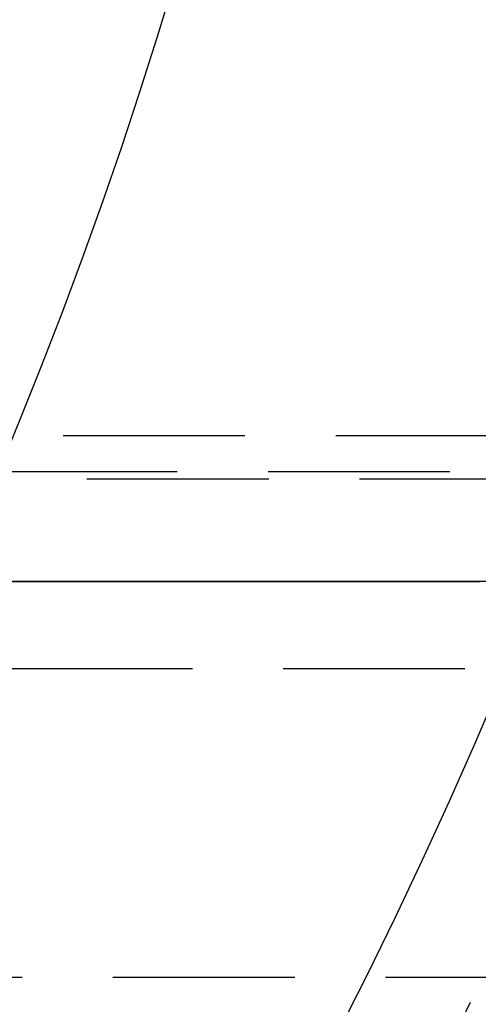
# Model space of a CAD drawing. Extents: x -144 to 294, y -477 to 179.
# Drawn here: x 126 to 139, y -393 to -366 of the extents above; entities that cross this region are included whole.
import ezdxf

# ---------------------------------------------------------------- set-up
doc = ezdxf.new("R2010")
doc.units = 0
doc.header["$LTSCALE"] = 20
doc.linetypes.add('VERDECKT', pattern=[0.375, 0.25, -0.125])
doc.layers.get('0').update_dxf_attribs({"linetype": 'CONTINUOUS'})

# ---------------------------------------------------------------- blocks, each defined once
blk = doc.blocks.new('A$C2FB431F1')
at = {"color": 1, "linetype": 'VERDECKT'}
for p, q in [((276.57495, -49.6), (0, -49.6)), ((-0.28415, -50.58792), (149.51028, -50.58792)), ((179.7311, -50.8), (0, -50.8)), ((0.13122, -56.00523), (149.92565, -56.00523)), ((165.44703, -64.5), (0.52336, -64.5))]:
    blk.add_line(p, q, dxfattribs=at)
at = {"color": 1}
for points in [[(119.886, -53.6074, 0), (120.898, -53.6076, 0), (121.91, -53.6079, 0), (122.922, -53.6082, 0), (123.934, -53.6084, 0), (124.945, -53.6087, 0), (125.957, -53.609, 0), (126.969, -53.6092, 0), (127.981, -53.6095, 0), (128.993, -53.6098, 0), (130.004, -53.61, 0), (131.016, -53.6103, 0), (132.028, -53.6106, 0), (133.04, -53.6108, 0)], [(133.831, -53.6108, 0), (132.811, -53.6105, 0), (131.791, -53.6102, 0), (130.771, -53.61, 0), (129.751, -53.6097, 0), (128.731, -53.6094, 0), (127.711, -53.6092, 0), (126.691, -53.6089, 0), (125.671, -53.6086, 0), (124.651, -53.6084, 0), (123.631, -53.6081, 0), (122.611, -53.6078, 0), (121.591, -53.6076, 0), (120.571, -53.6073, 0), (119.551, -53.607, 0)]]:
    blk.add_polyline3d(points, dxfattribs=at)
at = {"color": 3, "linetype": 'CONTINUOUS'}
for radius in [150, 145, 130]:
    blk.add_circle((0, 0), radius, dxfattribs=at)
at = {"color": 1, "linetype": 'VERDECKT'}
blk.add_circle((0, 0), 147.87868, dxfattribs=at)

msp = doc.modelspace()

# ---------------------------------------------------------------- block references
msp.add_blockref('A$C2FB431F1', (5.882, -327.417))

doc.saveas('drawing.dxf')
